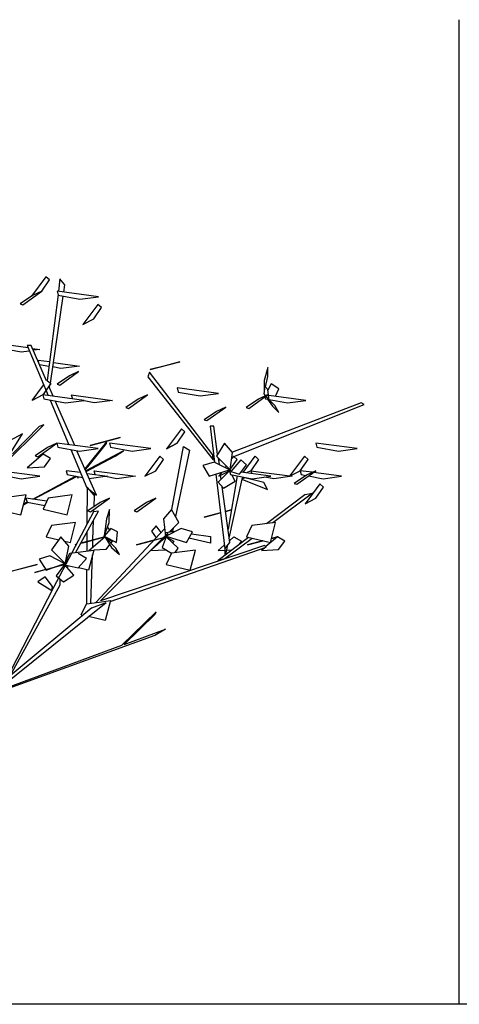
# Model space of a CAD drawing. Units: inches. Extents: x 350 to 467, y 141 to 259.
# Drawn here: x 424 to 425, y 244 to 247 of the extents above; entities that cross this region are included whole.
import ezdxf

# ---------------------------------------------------------------- set-up
doc = ezdxf.new("R2010")
doc.units = ezdxf.units.IN
doc.header["$MEASUREMENT"] = 0
doc.layers.add('section', color=120, linetype='Continuous')
doc.layers.add('TREE', color=84, linetype='Continuous')

msp = doc.modelspace()

# ---------------------------------------------------------------- linework, layer by layer
at = {"layer": 'section'}
for p, q in [((425.3198, 243.9608), (425.3198, 247.4608)), ((434.7293, 243.9608), (420.4683, 243.9608))]:
    msp.add_line(p, q, dxfattribs=at)
at = {"layer": 'TREE'}
for p, q in [((423.8502, 246.5468), (423.799, 246.478)), ((423.863, 246.5356), (423.8502, 246.5468)), ((423.8354, 246.4956), (423.863, 246.5356)), ((423.9002, 246.5392), (423.8946, 246.4956)), ((423.9174, 246.5184), (423.9002, 246.5392)), ((423.9138, 246.4928), (423.9174, 246.5184)), ((423.8026, 246.48), (423.7586, 246.4504)), ((423.7686, 246.4472), (423.8354, 246.4956)), ((423.8354, 246.4956), (423.8026, 246.48)), ((423.8934, 246.4836), (423.8546, 246.1784)), ((423.8662, 246.1688), (423.9114, 246.478)), ((423.8902, 246.4956), (423.8938, 246.4816)), ((424.037, 246.476), (423.8902, 246.4956)), ((423.8938, 246.4816), (423.9714, 246.4672)), ((423.9714, 246.4672), (424.037, 246.476)), ((423.7586, 246.4504), (423.7686, 246.4472)), ((424.0354, 246.4488), (423.9822, 246.3776)), ((424.0202, 246.3976), (424.0482, 246.438)), ((424.0482, 246.438), (424.0354, 246.4488)), ((423.9822, 246.3776), (424.0202, 246.3976)), ((423.787, 246.294), (423.6818, 246.3084)), ((423.7978, 246.3028), (423.7838, 246.3028)), ((423.7838, 246.3028), (423.8586, 246.1252)), ((423.853, 246.1768), (423.7978, 246.3028)), ((423.6854, 246.294), (423.763, 246.28)), ((423.763, 246.28), (423.7914, 246.2836)), ((423.803, 246.292), (423.8286, 246.2884)), ((423.8286, 246.2884), (423.8058, 246.2856)), ((423.8226, 246.2496), (423.8246, 246.2416)), ((423.8626, 246.244), (423.8226, 246.2496)), ((423.8278, 246.2352), (423.8606, 246.2292)), ((423.9038, 246.2212), (423.875, 246.2264)), ((423.8774, 246.242), (423.9694, 246.2296)), ((423.9694, 246.2296), (423.9038, 246.2212)), ((424.2738, 246.2308), (424.221, 246.2168)), ((424.221, 246.2168), (424.253, 246.2252)), ((424.253, 246.2252), (424.3266, 246.2448)), ((424.3266, 246.2448), (424.2738, 246.2308)), ((423.9342, 246.1948), (423.8902, 246.1652)), ((423.8998, 246.162), (423.9666, 246.2104)), ((423.9666, 246.2104), (423.9342, 246.1948)), ((424.2186, 246.2084), (424.213, 246.1912)), ((424.213, 246.1912), (424.445, 245.8968)), ((424.4438, 245.914), (424.2186, 246.2084)), ((424.6398, 246.2248), (424.6258, 246.1788)), ((424.6314, 246.1552), (424.639, 246.192)), ((424.639, 246.192), (424.6398, 246.2248)), ((423.8014, 246.1076), (423.8422, 246.162)), ((423.8674, 246.1676), (423.8394, 246.1272)), ((423.8546, 246.1784), (423.853, 246.1768)), ((423.8534, 246.1768), (423.8546, 246.1784)), ((423.8546, 246.1784), (423.8534, 246.1768)), ((423.8546, 246.1784), (423.8674, 246.1676)), ((423.861, 246.1576), (423.8646, 246.1576)), ((423.8766, 246.1228), (423.861, 246.1576)), ((423.8646, 246.1576), (423.863, 246.1608)), ((423.8646, 246.1576), (423.8658, 246.1648)), ((423.8902, 246.1652), (423.8998, 246.162)), ((424.629, 246.1576), (424.6254, 246.1304)), ((424.6258, 246.1788), (424.6262, 246.1364)), ((424.639, 246.146), (424.629, 246.1576)), ((424.651, 246.166), (424.6398, 246.1444)), ((424.6778, 246.1484), (424.651, 246.166)), ((423.8394, 246.1272), (423.8014, 246.1076)), ((423.8394, 246.1272), (423.843, 246.1132)), ((423.9862, 246.1076), (423.8394, 246.1272)), ((423.9406, 246.1272), (423.9446, 246.1132)), ((423.9406, 246.1272), (424.0874, 246.1076)), ((424.1442, 246.0788), (424.211, 246.1272)), ((424.211, 246.1272), (424.1782, 246.112)), ((424.3166, 246.1516), (424.3206, 246.1372)), ((424.4638, 246.132), (424.3166, 246.1516)), ((424.3206, 246.1372), (424.3982, 246.1232)), ((424.3982, 246.1232), (424.4638, 246.132)), ((424.5718, 246.0788), (424.6386, 246.1272)), ((424.6386, 246.1272), (424.6058, 246.112)), ((424.6254, 246.1304), (424.6306, 246.124)), ((424.627, 246.1272), (424.6282, 246.1228)), ((424.6278, 246.1272), (424.627, 246.1272)), ((424.6282, 246.1228), (424.629, 246.12)), ((424.6306, 246.124), (424.6322, 246.122)), ((424.6322, 246.122), (424.6442, 246.1076)), ((424.6442, 246.1076), (424.639, 246.146)), ((424.7742, 246.1076), (424.6422, 246.1252)), ((424.667, 246.1224), (424.6778, 246.1484)), ((423.843, 246.1132), (423.9206, 246.0992)), ((423.865, 246.1088), (423.9318, 245.95)), ((423.953, 245.9472), (423.8838, 246.1056)), ((423.9206, 246.0992), (423.9862, 246.1076)), ((423.9446, 246.1132), (423.945, 246.1132)), ((424.0218, 246.0992), (423.9802, 246.1068)), ((424.0874, 246.1076), (424.0218, 246.0992)), ((424.1782, 246.112), (424.1342, 246.0824)), ((424.5122, 245.906), (424.9814, 246.0928)), ((424.9706, 246.0992), (424.5138, 245.9232)), ((424.6058, 246.112), (424.5622, 246.0824)), ((424.629, 246.12), (424.631, 246.1132)), ((424.631, 246.1132), (424.6406, 246.1116)), ((424.6382, 246.1116), (424.6554, 246.0868)), ((424.6442, 246.1108), (424.7086, 246.0992)), ((424.6442, 246.1096), (424.6442, 246.1076)), ((424.6638, 246.0896), (424.6442, 246.1096)), ((424.6554, 246.0868), (424.6782, 246.0648)), ((424.6782, 246.0648), (424.6638, 246.0896)), ((424.7086, 246.0992), (424.7742, 246.1076)), ((424.9814, 246.0928), (424.9706, 246.0992)), ((424.1342, 246.0824), (424.1442, 246.0788)), ((424.4566, 246.0684), (424.4126, 246.0388)), ((424.4226, 246.0356), (424.4894, 246.084)), ((424.4894, 246.084), (424.4566, 246.0684)), ((424.5622, 246.0824), (424.5718, 246.0788)), ((423.6926, 245.8712), (423.8434, 246.0208)), ((423.8434, 246.0208), (423.827, 246.0144)), ((424.4126, 246.0388), (424.4226, 246.0356)), ((424.447, 246.0156), (424.4342, 246.0156)), ((424.4342, 246.0156), (424.4494, 245.888)), ((424.4606, 245.9168), (424.447, 246.0156)), ((423.7014, 245.8816), (423.7674, 245.9892)), ((423.7674, 245.9892), (423.721, 245.9636)), ((423.827, 246.0144), (423.7314, 245.918)), ((424.3318, 246.0068), (424.2786, 245.9356)), ((424.3166, 245.9556), (424.3446, 245.9956)), ((424.3318, 246.0068), (424.3446, 245.9956)), ((424.3446, 245.9956), (424.3318, 246.0068)), ((423.8222, 245.9072), (423.889, 245.9556)), ((423.889, 245.9556), (423.8562, 245.94)), ((423.889, 245.9556), (423.893, 245.9416)), ((424.0358, 245.936), (423.889, 245.9556)), ((424.0654, 245.9604), (423.989, 245.8648)), ((423.999, 245.8716), (424.0662, 245.9548)), ((424.0614, 245.9612), (424.0082, 245.9468)), ((424.0082, 245.9468), (424.0402, 245.9556)), ((424.0402, 245.9556), (424.1142, 245.9752)), ((424.1142, 245.9752), (424.0614, 245.9612)), ((424.0662, 245.9548), (424.0654, 245.9604)), ((424.223, 245.936), (424.0762, 245.9556)), ((424.0762, 245.9556), (424.0802, 245.9416)), ((424.3166, 245.9556), (424.2786, 245.9356)), ((424.2786, 245.9356), (424.3166, 245.9556)), ((424.485, 245.9552), (424.4562, 245.9092)), ((424.5142, 245.922), (424.485, 245.9552)), ((424.8094, 245.9556), (424.813, 245.9416)), ((424.9562, 245.936), (424.8094, 245.9556)), ((423.8406, 245.9164), (423.7842, 245.868)), ((423.8562, 245.94), (423.8126, 245.9104)), ((423.8126, 245.9104), (423.8222, 245.9072)), ((423.867, 245.9008), (423.8406, 245.9164)), ((423.893, 245.9416), (423.9702, 245.9272)), ((423.939, 245.9328), (423.9958, 245.7972)), ((424.0298, 245.7704), (423.9606, 245.9288)), ((423.9702, 245.9272), (424.0358, 245.936)), ((424.1258, 245.9284), (423.9926, 245.8576)), ((424.0802, 245.9416), (424.1574, 245.9272)), ((424.0962, 245.9092), (424.1258, 245.9284)), ((424.1574, 245.9272), (424.223, 245.936)), ((424.2978, 245.7192), (424.339, 245.944)), ((424.3606, 245.93), (424.3114, 245.6952)), ((424.339, 245.944), (424.3606, 245.93)), ((424.445, 245.8968), (424.4438, 245.914)), ((424.5054, 245.8604), (424.5142, 245.922)), ((424.813, 245.9416), (424.8906, 245.9272)), ((424.8906, 245.9272), (424.9562, 245.936)), ((423.845, 245.8712), (423.867, 245.9008)), ((423.9934, 245.8548), (424.0962, 245.9092)), ((424.2554, 245.9088), (424.2026, 245.8376)), ((424.2406, 245.8576), (424.2682, 245.8976)), ((424.2682, 245.8976), (424.2554, 245.9088)), ((424.449, 245.8876), (424.4082, 245.876)), ((424.4082, 245.876), (424.431, 245.8376)), ((424.445, 245.8968), (424.4478, 245.898)), ((424.4478, 245.8968), (424.445, 245.8968)), ((424.503, 245.8604), (424.449, 245.8876)), ((424.4562, 245.9092), (424.5054, 245.8604)), ((424.4626, 245.9024), (424.4658, 245.8796)), ((424.4638, 245.8968), (424.4682, 245.8968)), ((424.5058, 245.8624), (424.5302, 245.8976)), ((424.543, 245.8964), (424.5074, 245.8552)), ((424.5166, 245.9076), (424.5114, 245.9004)), ((424.5182, 245.908), (424.5166, 245.9076)), ((424.5302, 245.8976), (424.5182, 245.908)), ((424.5382, 245.8452), (424.563, 245.8784)), ((424.563, 245.8784), (424.543, 245.8964)), ((424.5514, 245.8516), (424.5938, 245.9088)), ((424.6066, 245.8976), (424.579, 245.8576)), ((424.5938, 245.9088), (424.6066, 245.8976)), ((424.7694, 245.9088), (424.7166, 245.8376)), ((424.7546, 245.8576), (424.7822, 245.8976)), ((424.7822, 245.8976), (424.7694, 245.9088)), ((423.8286, 245.838), (423.6818, 245.8576)), ((423.6854, 245.8436), (423.763, 245.8292)), ((423.7842, 245.868), (423.845, 245.8712)), ((423.9222, 245.8576), (423.9258, 245.8436)), ((423.973, 245.8508), (423.9222, 245.8576)), ((423.9258, 245.8436), (423.9802, 245.8336)), ((423.9906, 245.862), (423.999, 245.8716)), ((423.9966, 245.8476), (424.069, 245.838)), ((424.0254, 245.844), (424.0214, 245.8576)), ((424.0214, 245.8576), (424.1686, 245.838)), ((424.2026, 245.8376), (424.2406, 245.8576)), ((424.431, 245.8376), (424.503, 245.8604)), ((424.4546, 245.8448), (424.4858, 245.5804)), ((424.5026, 245.8576), (424.463, 245.8172)), ((424.4646, 245.8376), (424.5026, 245.8576)), ((424.4746, 245.8512), (424.4646, 245.8376)), ((424.4706, 245.846), (424.4698, 245.8496)), ((424.473, 245.8276), (424.471, 245.8408)), ((424.4914, 245.8736), (424.4878, 245.8688)), ((424.5026, 245.8576), (424.5046, 245.8604)), ((424.5082, 245.8568), (424.5026, 245.8576)), ((424.5026, 245.8576), (424.5062, 245.8436)), ((424.5046, 245.8604), (424.5058, 245.8624)), ((424.5062, 245.8436), (424.5838, 245.8292)), ((424.5074, 245.8552), (424.5382, 245.8452)), ((424.5226, 245.82), (424.511, 245.8424)), ((424.6494, 245.838), (424.5438, 245.852)), ((424.579, 245.8576), (424.5638, 245.8496)), ((424.579, 245.8576), (424.5818, 245.8472)), ((424.579, 245.8576), (424.717, 245.8388)), ((424.7166, 245.8376), (424.7546, 245.8576)), ((424.7766, 245.842), (424.7326, 245.8124)), ((424.7422, 245.8092), (424.8094, 245.8576)), ((424.7546, 245.8576), (424.7582, 245.8436)), ((424.797, 245.852), (424.7546, 245.8576)), ((424.7582, 245.8436), (424.7738, 245.8404)), ((424.8094, 245.8576), (424.7766, 245.842)), ((424.9014, 245.838), (424.8014, 245.8512)), ((423.763, 245.8292), (423.8286, 245.838)), ((423.8038, 245.7568), (423.9558, 245.8376)), ((423.9602, 245.8368), (423.8078, 245.756)), ((423.9622, 245.8312), (423.9658, 245.8356)), ((423.9662, 245.8356), (423.9622, 245.8312)), ((424.069, 245.838), (424.0046, 245.8292)), ((424.103, 245.8292), (424.0618, 245.8368)), ((424.1686, 245.838), (424.103, 245.8292)), ((424.463, 245.8172), (424.4818, 245.7952)), ((424.4818, 245.7952), (424.5226, 245.82)), ((424.5302, 245.8388), (424.4978, 245.65)), ((424.5022, 245.6176), (424.5482, 245.8272)), ((424.5578, 245.8324), (424.5466, 245.828)), ((424.5466, 245.828), (424.6386, 245.7912)), ((424.5482, 245.8292), (424.5498, 245.8352)), ((424.5482, 245.8272), (424.5482, 245.8292)), ((424.5498, 245.8352), (424.5498, 245.8352)), ((424.6254, 245.8152), (424.5578, 245.8324)), ((424.5838, 245.8292), (424.6494, 245.838)), ((424.6386, 245.7912), (424.6254, 245.8152)), ((424.6602, 245.8292), (424.6286, 245.8352)), ((424.7258, 245.838), (424.6602, 245.8292)), ((424.7166, 245.8376), (424.719, 245.8388)), ((424.717, 245.8388), (424.7166, 245.8376)), ((424.719, 245.8388), (424.7258, 245.838)), ((424.7326, 245.8124), (424.7422, 245.8092)), ((424.8242, 245.8108), (424.7714, 245.7396)), ((424.7838, 245.8388), (424.8358, 245.8292)), ((424.837, 245.7996), (424.8242, 245.8108)), ((424.8358, 245.8292), (424.9014, 245.838)), ((423.7798, 245.7716), (423.695, 245.7604)), ((423.7614, 245.7004), (423.7798, 245.7716)), ((423.9438, 245.7716), (423.859, 245.7604)), ((423.9258, 245.7004), (423.9438, 245.7716)), ((423.9966, 245.7988), (423.9958, 245.7972)), ((423.9966, 245.7988), (423.9958, 245.668)), ((423.9958, 245.7972), (423.9962, 245.7968)), ((424.0226, 245.7692), (423.9966, 245.7988)), ((424.003, 245.7916), (424.0298, 245.7704)), ((424.5042, 245.6024), (424.4766, 245.8008)), ((424.635, 245.6696), (424.771, 245.7732)), ((424.7978, 245.7772), (424.657, 245.6728)), ((424.771, 245.7732), (424.7978, 245.7772)), ((424.8094, 245.7596), (424.837, 245.7996)), ((423.771, 245.7364), (423.7866, 245.7444)), ((423.783, 245.7452), (423.7718, 245.7396)), ((423.7794, 245.7596), (423.7834, 245.7456)), ((423.8534, 245.7496), (423.7794, 245.7596)), ((423.7834, 245.7456), (423.8466, 245.734)), ((423.859, 245.7604), (423.8406, 245.7204)), ((424.0434, 245.744), (423.9998, 245.7144)), ((424.0094, 245.7112), (424.0762, 245.7596)), ((424.0214, 245.7296), (424.0226, 245.7692)), ((424.0762, 245.7596), (424.0434, 245.744)), ((424.2078, 245.744), (424.1638, 245.7144)), ((424.1734, 245.7112), (424.2406, 245.7596)), ((424.2406, 245.7596), (424.2078, 245.744)), ((424.7714, 245.7396), (424.8094, 245.7596)), ((423.6762, 245.7204), (423.7614, 245.7004)), ((423.8406, 245.7204), (423.9258, 245.7004)), ((424.0194, 245.7112), (423.8778, 245.4428)), ((423.9562, 245.5676), (424.0374, 245.7132)), ((423.9998, 245.7144), (424.0094, 245.7112)), ((424.0374, 245.7132), (424.0194, 245.7112)), ((424.0206, 245.7116), (424.021, 245.7192)), ((424.077, 245.72), (424.0654, 245.6868)), ((424.0758, 245.674), (424.077, 245.72)), ((424.1638, 245.7144), (424.1734, 245.7112)), ((424.297, 245.72), (424.2686, 245.6868)), ((424.3234, 245.674), (424.297, 245.72)), ((424.4658, 245.7064), (424.413, 245.692)), ((424.413, 245.692), (424.445, 245.7008)), ((424.445, 245.7008), (424.4702, 245.7076)), ((424.4702, 245.7076), (424.4658, 245.7064)), ((424.509, 245.718), (424.4894, 245.7124)), ((424.4894, 245.7124), (424.509, 245.718)), ((423.9554, 245.6736), (423.8706, 245.6624)), ((423.9374, 245.6024), (423.9554, 245.6736)), ((424.0174, 245.6116), (424.0198, 245.6812)), ((424.0654, 245.6868), (424.0574, 245.6252)), ((424.0574, 245.6252), (424.0758, 245.674)), ((424.2686, 245.6868), (424.2754, 245.6252)), ((424.289, 245.6392), (424.3234, 245.674)), ((424.6666, 245.6736), (424.5822, 245.6624)), ((424.6486, 245.6024), (424.6666, 245.6736)), ((423.8706, 245.6624), (423.8518, 245.6224)), ((423.9958, 245.6384), (423.9954, 245.5728)), ((424.0278, 245.3896), (424.2722, 245.6504)), ((424.2842, 245.6352), (424.0441, 245.3951)), ((424.081, 245.6524), (424.0578, 245.6252)), ((424.0614, 245.6356), (424.0606, 245.6288)), ((424.0694, 245.6556), (424.0762, 245.6476)), ((424.1054, 245.6408), (424.081, 245.6524)), ((424.1014, 245.6024), (424.1054, 245.6408)), ((424.2422, 245.6612), (424.2262, 245.6432)), ((424.2262, 245.6432), (424.2422, 245.6192)), ((424.2598, 245.638), (424.2422, 245.6612)), ((424.2754, 245.6252), (424.285, 245.6348)), ((424.3306, 245.6524), (424.2774, 245.6252)), ((424.307, 245.6412), (424.2778, 245.6372)), ((424.3006, 245.6436), (424.2938, 245.6436)), ((424.3026, 245.6524), (424.3006, 245.6436)), ((424.307, 245.6412), (424.3078, 245.6412)), ((424.3714, 245.6408), (424.3306, 245.6524)), ((424.3498, 245.6024), (424.3714, 245.6408)), ((424.3674, 245.6332), (424.435, 245.624)), ((424.5822, 245.6624), (424.5634, 245.6224)), ((423.8518, 245.6224), (423.8958, 245.612)), ((423.9034, 245.622), (423.8698, 245.576)), ((423.9322, 245.5888), (423.9034, 245.622)), ((423.9166, 245.6076), (423.9374, 245.6024)), ((424.0066, 245.6084), (423.9742, 245.5996)), ((423.9742, 245.5996), (423.9858, 245.6028)), ((423.9858, 245.6028), (424.0594, 245.6224)), ((424.003, 245.574), (424.0594, 245.6224)), ((424.0594, 245.6224), (424.0066, 245.6084)), ((424.0166, 245.586), (424.0174, 245.6108)), ((424.0174, 245.6108), (424.0174, 245.6116)), ((424.0578, 245.6252), (424.1014, 245.6024)), ((424.0598, 245.6224), (424.0594, 245.6224)), ((424.0594, 245.6224), (424.0858, 245.6068)), ((424.0986, 245.582), (424.0594, 245.6224)), ((424.0594, 245.6224), (424.0838, 245.5848)), ((424.0598, 245.6236), (424.0598, 245.6224)), ((424.0782, 245.6144), (424.0778, 245.612)), ((424.0858, 245.6068), (424.0814, 245.6008)), ((424.2254, 245.6084), (424.1726, 245.594)), ((424.1726, 245.594), (424.2046, 245.6028)), ((424.2046, 245.6028), (424.2782, 245.6224)), ((424.235, 245.6108), (424.2254, 245.6084)), ((424.2782, 245.6224), (424.227, 245.578)), ((424.2782, 245.6224), (424.2634, 245.5848)), ((424.2662, 245.6168), (424.2738, 245.62)), ((424.2782, 245.6224), (424.269, 245.6196)), ((424.2738, 245.62), (424.2722, 245.6224)), ((424.2754, 245.6252), (424.2774, 245.6252)), ((424.2774, 245.6252), (424.3498, 245.6024)), ((424.2782, 245.6224), (424.3046, 245.6068)), ((424.3202, 245.582), (424.2782, 245.6224)), ((424.3046, 245.6068), (424.3006, 245.6016)), ((424.435, 245.6004), (424.359, 245.618)), ((424.435, 245.624), (424.435, 245.6004)), ((424.5702, 245.6204), (424.4626, 245.5384)), ((424.4858, 245.5804), (424.5042, 245.6024)), ((424.4866, 245.5456), (424.583, 245.6172)), ((424.5038, 245.6096), (424.5186, 245.6224)), ((424.5186, 245.6224), (424.5454, 245.6068)), ((424.5454, 245.6068), (424.5366, 245.5948)), ((424.5634, 245.6224), (424.6486, 245.6024)), ((424.6202, 245.6084), (424.567, 245.594)), ((424.567, 245.594), (424.599, 245.6028)), ((424.599, 245.6028), (424.6214, 245.6088)), ((424.6214, 245.6088), (424.6202, 245.6084)), ((424.673, 245.6224), (424.6326, 245.5876)), ((424.673, 245.6224), (424.6526, 245.6168)), ((424.6526, 245.6168), (424.673, 245.6224)), ((424.6994, 245.6068), (424.673, 245.6224)), ((424.6774, 245.5772), (424.6994, 245.6068)), ((423.8698, 245.576), (423.9178, 245.5284)), ((423.9166, 245.5244), (423.9354, 245.5644)), ((423.9198, 245.5316), (423.9322, 245.5888)), ((423.9354, 245.5644), (424.0202, 245.5756)), ((423.9562, 245.5948), (423.9538, 245.594)), ((423.9538, 245.594), (423.9562, 245.5948)), ((423.9942, 245.5452), (423.965, 245.5632)), ((424.0202, 245.5756), (424.0022, 245.5044)), ((424.0638, 245.5772), (424.0206, 245.5748)), ((424.6274, 245.592), (424.0441, 245.3951)), ((424.0766, 245.5948), (424.0638, 245.5772)), ((424.079, 245.3928), (424.6338, 245.5856)), ((424.0838, 245.5848), (424.1114, 245.56)), ((424.1114, 245.56), (424.0986, 245.582)), ((424.2234, 245.574), (424.2758, 245.5768)), ((424.2634, 245.5848), (424.297, 245.5648)), ((424.297, 245.5644), (424.2782, 245.5244)), ((424.3818, 245.5756), (424.297, 245.5644)), ((424.3098, 245.5664), (424.3202, 245.582)), ((424.3634, 245.5044), (424.3818, 245.5756)), ((424.4838, 245.5924), (424.4626, 245.574)), ((424.4626, 245.574), (424.4854, 245.5752)), ((424.4858, 245.5804), (424.4862, 245.5568)), ((424.4894, 245.5592), (424.497, 245.5936)), ((424.4934, 245.5756), (424.5126, 245.5768)), ((424.6274, 245.5828), (424.6166, 245.574)), ((424.6166, 245.574), (424.6774, 245.5772)), ((424.6338, 245.5856), (424.6274, 245.592)), ((423.8638, 245.5544), (423.8266, 245.5428)), ((423.8266, 245.5428), (423.8514, 245.5044)), ((423.8514, 245.5044), (423.917, 245.5276)), ((423.917, 245.5276), (423.8638, 245.5544)), ((423.9166, 245.5244), (423.917, 245.5276)), ((423.965, 245.512), (423.9942, 245.5452)), ((424.0104, 245.3869), (424.0158, 245.558)), ((424.4626, 245.5384), (424.4866, 245.5456)), ((423.7658, 245.5104), (423.713, 245.496)), ((423.745, 245.5048), (423.819, 245.5244)), ((423.819, 245.5244), (423.7658, 245.5104)), ((423.8498, 245.5068), (423.811, 245.496)), ((423.811, 245.496), (423.843, 245.5048)), ((423.843, 245.5048), (423.9166, 245.5244)), ((423.9166, 245.5244), (423.881, 245.5148)), ((423.9166, 245.5244), (423.8866, 245.484)), ((423.9182, 245.524), (423.9166, 245.5244)), ((423.9166, 245.5244), (423.9182, 245.524)), ((423.9494, 245.4868), (423.9166, 245.5244)), ((423.9222, 245.522), (423.965, 245.512)), ((423.929, 245.52), (423.9262, 245.5144)), ((424.0022, 245.5044), (423.9662, 245.5128)), ((423.995, 245.5056), (423.9946, 245.3848)), ((424.2782, 245.5244), (424.3634, 245.5044)), ((423.8474, 245.48), (423.8222, 245.4624)), ((423.8222, 245.4624), (423.871, 245.4316)), ((423.8734, 245.4456), (423.8474, 245.48)), ((423.8866, 245.484), (423.913, 245.462)), ((423.9014, 245.452), (423.9014, 245.4708)), ((423.913, 245.462), (423.9494, 245.4868)), ((423.8778, 245.4428), (423.703, 245.1031)), ((423.7236, 245.1285), (423.9014, 245.452)), ((423.871, 245.4316), (423.8734, 245.4456)), ((423.6721, 245.0738), (424.0642, 245.3892)), ((423.9946, 245.3848), (424.0402, 245.3908)), ((424.0142, 245.3704), (424.0642, 245.3892)), ((424.0402, 245.3908), (424.0794, 245.396)), ((424.0794, 245.396), (424.061, 245.3248)), ((424.0142, 245.3704), (423.7236, 245.1285)), ((423.9758, 245.3448), (423.9946, 245.3848)), ((424.2422, 245.3564), (424.1204, 245.237)), ((424.2386, 245.3472), (424.2422, 245.3564)), ((423.9758, 245.3448), (423.9814, 245.3432)), ((424.061, 245.3248), (424.0018, 245.3388)), ((424.1285, 245.24), (424.2386, 245.3472)), ((424.1285, 245.24), (424.2752, 245.294)), ((424.2752, 245.294), (424.2373, 245.2719)), ((424.2373, 245.2719), (423.6498, 245.0587)), ((423.6658, 245.0695), (424.1204, 245.237))]:
    msp.add_line(p, q, dxfattribs=at)

doc.saveas('drawing.dxf')
